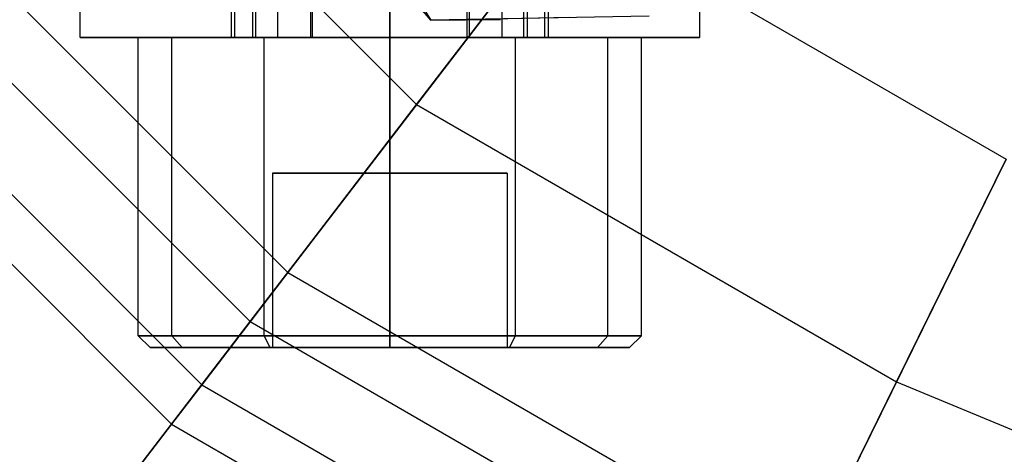
# Model space of a CAD drawing. Units: millimetres. Extents: x 1350 to 7061, y -60 to 6000.
# Drawn here: x 3847 to 3872, y 1622 to 1633 of the extents above; entities that cross this region are included whole.
import ezdxf

# ---------------------------------------------------------------- set-up
doc = ezdxf.new("R2010")
doc.units = ezdxf.units.MM
doc.header["$LTSCALE"] = 10
doc.layers.add('SLD-0', color=7, linetype='Continuous')

msp = doc.modelspace()

# ---------------------------------------------------------------- linework, layer by layer
at = {"layer": 'SLD-0', "color": 7}
for p, q in [((3852.146716, 1632.646716), (3852.146716, 1657.146716)), ((3852.682615, 1632.646716), (3852.682615, 1657.146716)), ((3852.682615, 1632.646716), (3852.682615, 1657.146716)), ((3854.146716, 1632.646716), (3854.146716, 1657.146716)), ((3854.146716, 1632.646716), (3854.146716, 1657.146716)), ((3856.146716, 1657.146716), (3856.146716, 1632.646716)), ((3856.146716, 1632.646716), (3856.146716, 1657.146716)), ((3858.146716, 1632.646716), (3858.146716, 1657.146716)), ((3858.146716, 1632.646716), (3858.146716, 1657.146716)), ((3859.610818, 1632.646716), (3859.610818, 1657.146716)), ((3859.610818, 1632.646716), (3859.610818, 1657.146716)), ((3860.146716, 1632.646716), (3860.146716, 1657.146716)), ((3848.146716, 1632.646716), (3848.146716, 1648.646716)), ((3864.146716, 1648.646716), (3864.146716, 1632.646716)), ((3840.814115, 1637.037454), (3852.537454, 1625.314115)), ((3840.814115, 1637.037454), (3852.537454, 1625.314115)), ((3848.146716, 1632.646716), (3848.146716, 1636.546716)), ((3852.046716, 1636.546716), (3852.046716, 1632.646716)), ((3852.596012, 1636.546716), (3852.596012, 1632.646716)), ((3852.596012, 1636.546716), (3852.596012, 1632.646716)), ((3853.248939, 1636.546716), (3853.248939, 1632.646716)), ((3854.096716, 1636.546716), (3854.096716, 1632.646716)), ((3854.096716, 1636.546716), (3854.096716, 1632.646716)), ((3856.146716, 1636.546716), (3856.146716, 1632.646716)), ((3856.146716, 1636.546716), (3856.146716, 1632.646716)), ((3858.196716, 1636.546716), (3858.196716, 1632.646716)), ((3858.196716, 1636.546716), (3858.196716, 1632.646716)), ((3859.044494, 1632.646716), (3859.044494, 1636.546716)), ((3859.69742, 1636.546716), (3859.69742, 1632.646716)), ((3859.69742, 1636.546716), (3859.69742, 1632.646716)), ((3860.246716, 1632.646716), (3860.246716, 1636.546716)), ((3864.146716, 1636.546716), (3864.146716, 1632.646716)), ((3852.537454, 1625.314115), (3860.761514, 1636.031918)), ((3860.761514, 1636.031918), (3852.537454, 1625.314115)), ((3860.761514, 1636.031918), (3872.065414, 1629.505609)), ((3860.761514, 1636.031918), (3872.065414, 1629.505609)), ((3864.146716, 1632.646716), (3848.146716, 1632.646716)), ((3848.146716, 1632.646716), (3853.248939, 1632.646716)), ((3849.646716, 1624.946716), (3849.646716, 1632.646716)), ((3849.646716, 1632.646716), (3850.517551, 1632.646716)), ((3850.517551, 1632.646716), (3849.646716, 1632.646716)), ((3850.517551, 1624.946716), (3850.517551, 1632.646716)), ((3850.517551, 1632.646716), (3852.896716, 1632.646716)), ((3850.517551, 1624.946716), (3850.517551, 1632.646716)), ((3852.896716, 1632.646716), (3850.517551, 1632.646716)), ((3852.046716, 1632.646716), (3852.596012, 1632.646716)), ((3852.596012, 1632.646716), (3852.046716, 1632.646716)), ((3852.682615, 1632.646716), (3852.146716, 1632.646716)), ((3852.146716, 1632.646716), (3852.682615, 1632.646716)), ((3852.596012, 1632.646716), (3854.096716, 1632.646716)), ((3854.096716, 1632.646716), (3852.596012, 1632.646716)), ((3854.146716, 1632.646716), (3852.682615, 1632.646716)), ((3852.682615, 1632.646716), (3854.146716, 1632.646716)), ((3852.896716, 1624.946716), (3852.896716, 1632.646716)), ((3852.896716, 1632.646716), (3856.146716, 1632.646716)), ((3852.896716, 1624.946716), (3852.896716, 1632.646716)), ((3856.146716, 1632.646716), (3852.896716, 1632.646716)), ((3853.248939, 1632.646716), (3859.044494, 1632.646716)), ((3854.096716, 1632.646716), (3856.146716, 1632.646716)), ((3856.146716, 1632.646716), (3854.096716, 1632.646716)), ((3856.146716, 1632.646716), (3854.146716, 1632.646716)), ((3854.146716, 1632.646716), (3856.146716, 1632.646716)), ((3856.146716, 1632.646716), (3858.196716, 1632.646716)), ((3858.196716, 1632.646716), (3856.146716, 1632.646716)), ((3859.396716, 1632.646716), (3856.146716, 1632.646716)), ((3856.146716, 1632.646716), (3856.146716, 1624.946716)), ((3856.146716, 1624.946716), (3856.146716, 1632.646716)), ((3856.146716, 1632.646716), (3859.396716, 1632.646716)), ((3856.146716, 1632.646716), (3858.146716, 1632.646716)), ((3858.146716, 1632.646716), (3856.146716, 1632.646716)), ((3858.146716, 1632.646716), (3859.610818, 1632.646716)), ((3859.610818, 1632.646716), (3858.146716, 1632.646716)), ((3858.196716, 1632.646716), (3859.69742, 1632.646716)), ((3859.69742, 1632.646716), (3858.196716, 1632.646716)), ((3859.044494, 1632.646716), (3864.146716, 1632.646716)), ((3859.396716, 1624.946716), (3859.396716, 1632.646716)), ((3861.775881, 1632.646716), (3859.396716, 1632.646716)), ((3859.396716, 1624.946716), (3859.396716, 1632.646716)), ((3859.396716, 1632.646716), (3861.775881, 1632.646716)), ((3859.610818, 1632.646716), (3860.146716, 1632.646716)), ((3860.146716, 1632.646716), (3859.610818, 1632.646716)), ((3859.69742, 1632.646716), (3860.246716, 1632.646716)), ((3860.246716, 1632.646716), (3859.69742, 1632.646716)), ((3861.775881, 1624.946716), (3861.775881, 1632.646716)), ((3862.646716, 1632.646716), (3861.775881, 1632.646716)), ((3861.775881, 1624.946716), (3861.775881, 1632.646716)), ((3861.775881, 1632.646716), (3862.646716, 1632.646716)), ((3862.646716, 1624.946716), (3862.646716, 1632.646716)), ((3866.128724, 1617.467192), (3872.065414, 1629.505609)), ((3872.065414, 1629.505609), (3866.128724, 1617.467192)), ((3856.146716, 1629.146716), (3853.115627, 1629.146716)), ((3853.115627, 1629.146716), (3853.115627, 1624.646716)), ((3853.115627, 1629.146716), (3853.115627, 1624.646716)), ((3853.115627, 1629.146716), (3856.146716, 1629.146716)), ((3856.146716, 1624.646716), (3856.146716, 1629.146716)), ((3856.146716, 1629.146716), (3856.146716, 1624.646716)), ((3856.146716, 1629.146716), (3859.177805, 1629.146716)), ((3859.177805, 1629.146716), (3856.146716, 1629.146716)), ((3859.177805, 1629.146716), (3859.177805, 1624.646716)), ((3859.177805, 1629.146716), (3859.177805, 1624.646716)), ((3845.565433, 1616.228), (3852.537454, 1625.314115)), ((3852.537454, 1625.314115), (3845.565433, 1616.228)), ((3852.537454, 1625.314115), (3866.128724, 1617.467192)), ((3852.537454, 1625.314115), (3866.128724, 1617.467192)), ((3850.517551, 1624.946716), (3849.646716, 1624.946716)), ((3849.646716, 1624.946716), (3850.517551, 1624.946716)), ((3849.957299, 1624.646716), (3849.646716, 1624.946716)), ((3852.896716, 1624.946716), (3850.517551, 1624.946716)), ((3850.517551, 1624.946716), (3852.896716, 1624.946716)), ((3850.786524, 1624.646716), (3850.517551, 1624.946716)), ((3850.786524, 1624.646716), (3850.517551, 1624.946716)), ((3856.146716, 1624.946716), (3852.896716, 1624.946716)), ((3852.896716, 1624.946716), (3856.146716, 1624.946716)), ((3853.052008, 1624.646716), (3852.896716, 1624.946716)), ((3853.052008, 1624.646716), (3852.896716, 1624.946716)), ((3856.146716, 1624.946716), (3859.396716, 1624.946716)), ((3859.396716, 1624.946716), (3856.146716, 1624.946716)), ((3856.146716, 1624.946716), (3856.146716, 1624.646716)), ((3856.146716, 1624.646716), (3856.146716, 1624.946716)), ((3859.241425, 1624.646716), (3859.396716, 1624.946716)), ((3859.241425, 1624.646716), (3859.396716, 1624.946716)), ((3859.396716, 1624.946716), (3861.775881, 1624.946716)), ((3861.775881, 1624.946716), (3859.396716, 1624.946716)), ((3861.506909, 1624.646716), (3861.775881, 1624.946716)), ((3861.506909, 1624.646716), (3861.775881, 1624.946716)), ((3861.775881, 1624.946716), (3862.646716, 1624.946716)), ((3862.646716, 1624.946716), (3861.775881, 1624.946716)), ((3862.336133, 1624.646716), (3862.646716, 1624.946716)), ((3850.786524, 1624.646716), (3849.957299, 1624.646716)), ((3849.957299, 1624.646716), (3850.786524, 1624.646716)), ((3853.052008, 1624.646716), (3850.786524, 1624.646716)), ((3850.786524, 1624.646716), (3853.052008, 1624.646716)), ((3856.146716, 1624.646716), (3853.052008, 1624.646716)), ((3853.052008, 1624.646716), (3856.146716, 1624.646716)), ((3856.146716, 1624.646716), (3853.115627, 1624.646716)), ((3853.115627, 1624.646716), (3856.146716, 1624.646716)), ((3859.241425, 1624.646716), (3856.146716, 1624.646716)), ((3856.146716, 1624.646716), (3859.241425, 1624.646716)), ((3856.146716, 1624.646716), (3859.177805, 1624.646716)), ((3859.177805, 1624.646716), (3856.146716, 1624.646716)), ((3859.241425, 1624.646716), (3861.506909, 1624.646716)), ((3861.506909, 1624.646716), (3859.241425, 1624.646716)), ((3861.506909, 1624.646716), (3862.336133, 1624.646716)), ((3862.336133, 1624.646716), (3861.506909, 1624.646716))]:
    msp.add_line(p, q, dxfattribs=at)
at = {"layer": 'SLD-0', "color": 4}
for p, q in [((3846.417995, 1641.337463), (3856.837463, 1630.917995)), ((3846.417995, 1641.337463), (3856.837463, 1630.917995)), ((3857.207845, 1633.094357), (3852.769103, 1638.391796)), ((3842.08262, 1638.010812), (3853.510812, 1626.58262)), ((3842.08262, 1638.010812), (3853.510812, 1626.58262)), ((3852.774234, 1637.996694), (3857.207845, 1633.094357)), ((3856.837463, 1630.917995), (3860.761514, 1636.031918)), ((3860.761514, 1636.031918), (3856.837463, 1630.917995)), ((3860.761514, 1636.031918), (3872.065414, 1629.505609)), ((3860.761514, 1636.031918), (3872.065414, 1629.505609)), ((3839.185815, 1635.788016), (3851.288016, 1623.685815)), ((3839.185815, 1635.788016), (3851.288016, 1623.685815)), ((3838.168593, 1635.007473), (3850.507473, 1622.668593)), ((3856.227157, 1634.707005), (3857.207845, 1633.094357)), ((3862.844308, 1633.203472), (3857.207845, 1633.094357)), ((3857.207845, 1633.094357), (3860.776815, 1633.172577)), ((3857.207845, 1633.094357), (3859.002255, 1633.119268)), ((3853.510812, 1626.58262), (3856.837463, 1630.917995)), ((3856.837463, 1630.917995), (3853.510812, 1626.58262)), ((3856.837463, 1630.917995), (3869.232764, 1623.761564)), ((3856.837463, 1630.917995), (3869.232764, 1623.761564)), ((3869.232764, 1623.761564), (3872.065414, 1629.505609)), ((3872.065414, 1629.505609), (3869.232764, 1623.761564)), ((3851.288016, 1623.685815), (3853.510812, 1626.58262)), ((3853.510812, 1626.58262), (3851.288016, 1623.685815)), ((3853.510812, 1626.58262), (3866.83136, 1618.891998)), ((3853.510812, 1626.58262), (3866.83136, 1618.891998)), ((3851.288016, 1623.685815), (3850.507473, 1622.668593)), ((3850.507473, 1622.668593), (3851.288016, 1623.685815)), ((3851.288016, 1623.685815), (3865.226793, 1615.638258)), ((3851.288016, 1623.685815), (3865.226793, 1615.638258)), ((3866.83136, 1618.891998), (3869.232764, 1623.761564)), ((3869.232764, 1623.761564), (3866.83136, 1618.891998)), ((3869.232764, 1623.761564), (4183.807161, 1493.460583)), ((3869.232764, 1623.761564), (4183.807161, 1493.460583)), ((3850.507473, 1622.668593), (3864.663344, 1614.495697))]:
    msp.add_line(p, q, dxfattribs=at)

doc.saveas('drawing.dxf')
